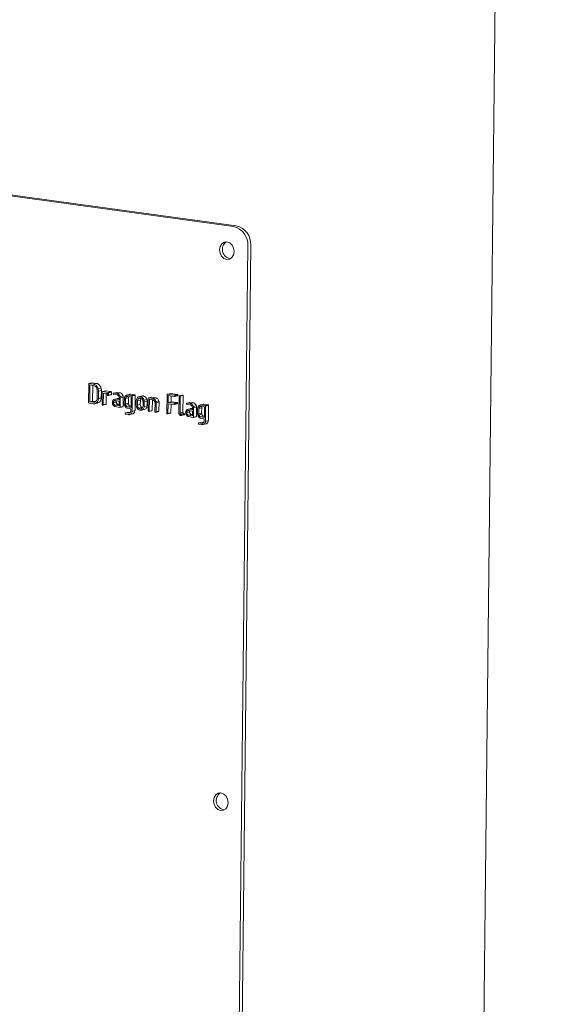
# Model space of a CAD drawing. Units: millimetres. Extents: x 0 to 2100, y 0 to 1488.
# Drawn here: x 1544 to 1554, y 1230 to 1249 of the extents above; entities that cross this region are included whole.
import ezdxf

# ---------------------------------------------------------------- set-up
doc = ezdxf.new("R2010")
doc.units = ezdxf.units.MM
doc.header["$LTSCALE"] = 50

msp = doc.modelspace()

# ---------------------------------------------------------------- linework, layer by layer
at = {"color": 7, "linetype": 'Continuous', "lineweight": 15}
for p, q in [((1550.895, 1065.272), (1554.106, 1357.366)), ((1547.789, 1245.298), (1542.632, 1246.002)), ((1542.69, 1246.016), (1547.846, 1245.312)), ((1547.712, 1212.156), (1548.072, 1244.915)), ((1548.129, 1244.929), (1547.769, 1212.17)), ((1544.947, 1241.841), (1544.951, 1242.207)), ((1545.013, 1242.227), (1544.957, 1242.214)), ((1544.959, 1242.214), (1544.958, 1242.214)), ((1544.959, 1242.214), (1545.017, 1242.228)), ((1545.046, 1242.202), (1544.959, 1242.214)), ((1544.969, 1241.856), (1544.973, 1242.186)), ((1544.973, 1242.186), (1545.046, 1242.176)), ((1545.104, 1242.216), (1545.017, 1242.228)), ((1545.027, 1241.87), (1545.03, 1242.178)), ((1545.046, 1242.202), (1545.104, 1242.216)), ((1545.135, 1242.108), (1545.192, 1242.122)), ((1545.118, 1242.075), (1545.117, 1241.924)), ((1545.139, 1241.916), (1545.14, 1242.065)), ((1545.139, 1241.916), (1545.196, 1241.93)), ((1545.14, 1242.065), (1545.198, 1242.079)), ((1545.196, 1241.93), (1545.198, 1242.079)), ((1545.213, 1241.8), (1545.215, 1242.048)), ((1545.278, 1242.069), (1545.221, 1242.055)), ((1545.221, 1242.055), (1545.221, 1242.055)), ((1545.225, 1242.056), (1545.282, 1242.07)), ((1545.332, 1242.04), (1545.225, 1242.056)), ((1545.237, 1242.027), (1545.235, 1241.796)), ((1545.237, 1242.027), (1545.317, 1242.016)), ((1545.389, 1242.054), (1545.282, 1242.07)), ((1545.292, 1241.81), (1545.295, 1242.019)), ((1545.317, 1242.016), (1545.317, 1241.988)), ((1545.332, 1242.04), (1545.389, 1242.054)), ((1545.334, 1241.979), (1545.391, 1241.993)), ((1545.339, 1242.031), (1545.397, 1242.045)), ((1545.339, 1241.987), (1545.339, 1242.031)), ((1545.339, 1241.987), (1545.396, 1242.001)), ((1545.396, 1242.001), (1545.397, 1242.045)), ((1545.494, 1242.039), (1545.437, 1242.025)), ((1545.441, 1242.026), (1545.437, 1242.025)), ((1545.501, 1241.991), (1545.439, 1242)), ((1545.441, 1242.026), (1545.498, 1242.04)), ((1545.506, 1242.017), (1545.441, 1242.026)), ((1545.498, 1242.04), (1545.494, 1242.039)), ((1545.564, 1242.031), (1545.498, 1242.04)), ((1545.506, 1242.017), (1545.564, 1242.031)), ((1545.565, 1241.957), (1545.622, 1241.971)), ((1545.569, 1241.934), (1545.567, 1241.751)), ((1545.569, 1241.934), (1545.626, 1241.948)), ((1545.624, 1241.765), (1545.626, 1241.948)), ((1545.671, 1241.918), (1545.728, 1241.932)), ((1545.694, 1241.957), (1545.712, 1241.962)), ((1545.752, 1242.001), (1545.695, 1241.986)), ((1545.716, 1241.962), (1545.782, 1241.953)), ((1545.717, 1241.988), (1545.775, 1242.002)), ((1545.797, 1241.977), (1545.717, 1241.988)), ((1545.727, 1241.828), (1545.728, 1241.932)), ((1545.854, 1241.991), (1545.775, 1242.002)), ((1545.782, 1241.953), (1545.78, 1241.745)), ((1545.797, 1241.977), (1545.854, 1241.991)), ((1545.804, 1241.968), (1545.801, 1241.667)), ((1545.804, 1241.968), (1545.862, 1241.982)), ((1545.858, 1241.681), (1545.862, 1241.982)), ((1545.997, 1241.969), (1545.939, 1241.955)), ((1545.939, 1241.926), (1545.95, 1241.929)), ((1545.961, 1241.955), (1546.019, 1241.969)), ((1546.116, 1241.677), (1546.119, 1241.925)), ((1546.124, 1241.932), (1546.124, 1241.932)), ((1546.181, 1241.946), (1546.125, 1241.932)), ((1546.127, 1241.932), (1546.185, 1241.946)), ((1546.21, 1241.92), (1546.127, 1241.932)), ((1546.268, 1241.935), (1546.185, 1241.946)), ((1546.21, 1241.92), (1546.268, 1241.935)), ((1546.483, 1241.627), (1546.487, 1241.996)), ((1546.495, 1242.005), (1546.494, 1242.004)), ((1546.495, 1242.005), (1546.553, 1242.019)), ((1546.634, 1241.985), (1546.495, 1242.005)), ((1546.508, 1241.843), (1546.509, 1241.976)), ((1546.509, 1241.976), (1546.633, 1241.959)), ((1546.691, 1241.999), (1546.553, 1242.019)), ((1546.565, 1241.857), (1546.567, 1241.968)), ((1546.633, 1241.959), (1546.691, 1241.973)), ((1546.634, 1241.985), (1546.691, 1241.999)), ((1546.641, 1241.971), (1546.699, 1241.985)), ((1546.719, 1241.647), (1546.722, 1241.965)), ((1546.786, 1241.986), (1546.729, 1241.972)), ((1546.731, 1241.973), (1546.788, 1241.987)), ((1546.744, 1241.963), (1546.741, 1241.635)), ((1546.743, 1241.967), (1546.8, 1241.981)), ((1546.744, 1241.963), (1546.743, 1241.967)), ((1546.744, 1241.963), (1546.802, 1241.977)), ((1546.788, 1241.987), (1546.786, 1241.986)), ((1546.798, 1241.649), (1546.802, 1241.977)), ((1546.802, 1241.977), (1546.8, 1241.981)), ((1544.954, 1241.831), (1545.034, 1241.815)), ((1544.969, 1241.856), (1545.027, 1241.87)), ((1545.038, 1241.846), (1544.969, 1241.856)), ((1545.085, 1241.862), (1545.027, 1241.87)), ((1545.038, 1241.846), (1545.079, 1241.856)), ((1545.067, 1241.817), (1545.124, 1241.831)), ((1545.071, 1241.818), (1545.128, 1241.832)), ((1545.229, 1241.79), (1545.286, 1241.804)), ((1545.235, 1241.796), (1545.292, 1241.81)), ((1545.433, 1241.837), (1545.491, 1241.851)), ((1545.448, 1241.9), (1545.443, 1241.899)), ((1545.445, 1241.868), (1545.48, 1241.877)), ((1545.501, 1241.913), (1545.466, 1241.905)), ((1545.559, 1241.743), (1545.466, 1241.761)), ((1545.467, 1241.788), (1545.524, 1241.802)), ((1545.545, 1241.777), (1545.467, 1241.788)), ((1545.469, 1241.878), (1545.546, 1241.868)), ((1545.474, 1241.904), (1545.531, 1241.918)), ((1545.474, 1241.904), (1545.546, 1241.894)), ((1545.545, 1241.799), (1545.524, 1241.802)), ((1545.547, 1241.916), (1545.531, 1241.918)), ((1545.546, 1241.868), (1545.545, 1241.777)), ((1545.546, 1241.894), (1545.547, 1241.923)), ((1545.56, 1241.744), (1545.617, 1241.758)), ((1545.567, 1241.751), (1545.624, 1241.765)), ((1545.648, 1241.825), (1545.649, 1241.923)), ((1545.67, 1241.814), (1545.671, 1241.918)), ((1545.67, 1241.814), (1545.727, 1241.828)), ((1545.674, 1241.791), (1545.732, 1241.805)), ((1545.71, 1241.755), (1545.768, 1241.769)), ((1545.78, 1241.745), (1545.71, 1241.755)), ((1545.78, 1241.767), (1545.768, 1241.769)), ((1545.882, 1241.796), (1545.883, 1241.88)), ((1545.904, 1241.786), (1545.905, 1241.876)), ((1545.904, 1241.786), (1545.962, 1241.8)), ((1545.905, 1241.876), (1545.963, 1241.89)), ((1545.929, 1241.731), (1545.986, 1241.745)), ((1545.962, 1241.8), (1545.963, 1241.89)), ((1546.016, 1241.861), (1546.015, 1241.767)), ((1546.032, 1241.888), (1546.09, 1241.902)), ((1546.038, 1241.852), (1546.037, 1241.763)), ((1546.037, 1241.763), (1546.094, 1241.777)), ((1546.038, 1241.852), (1546.095, 1241.866)), ((1546.094, 1241.777), (1546.095, 1241.866)), ((1546.141, 1241.904), (1546.138, 1241.673)), ((1546.206, 1241.895), (1546.141, 1241.904)), ((1546.195, 1241.687), (1546.198, 1241.896)), ((1546.249, 1241.659), (1546.251, 1241.838)), ((1546.268, 1241.861), (1546.326, 1241.875)), ((1546.273, 1241.837), (1546.271, 1241.655)), ((1546.273, 1241.837), (1546.33, 1241.852)), ((1546.328, 1241.669), (1546.33, 1241.852)), ((1546.508, 1241.817), (1546.505, 1241.623)), ((1546.508, 1241.843), (1546.565, 1241.857)), ((1546.632, 1241.826), (1546.508, 1241.843)), ((1546.508, 1241.817), (1546.632, 1241.8)), ((1546.563, 1241.637), (1546.565, 1241.809)), ((1546.69, 1241.84), (1546.565, 1241.857)), ((1546.632, 1241.826), (1546.69, 1241.84)), ((1546.632, 1241.8), (1546.689, 1241.814)), ((1546.639, 1241.812), (1546.697, 1241.826)), ((1546.933, 1241.843), (1546.876, 1241.829)), ((1546.88, 1241.83), (1546.876, 1241.829)), ((1546.94, 1241.795), (1546.878, 1241.803)), ((1546.88, 1241.83), (1546.937, 1241.844)), ((1546.945, 1241.821), (1546.88, 1241.83)), ((1546.937, 1241.844), (1546.933, 1241.843)), ((1547.003, 1241.835), (1546.937, 1241.844)), ((1546.945, 1241.821), (1547.003, 1241.835)), ((1547.003, 1241.761), (1547.061, 1241.775)), ((1547.008, 1241.738), (1547.006, 1241.555)), ((1547.008, 1241.738), (1547.065, 1241.752)), ((1547.063, 1241.569), (1547.065, 1241.752)), ((1547.11, 1241.722), (1547.167, 1241.736)), ((1547.191, 1241.804), (1547.133, 1241.79)), ((1547.133, 1241.761), (1547.151, 1241.765)), ((1547.154, 1241.766), (1547.221, 1241.757)), ((1547.156, 1241.792), (1547.214, 1241.806)), ((1547.236, 1241.781), (1547.156, 1241.792)), ((1547.166, 1241.631), (1547.167, 1241.736)), ((1547.293, 1241.795), (1547.214, 1241.806)), ((1547.221, 1241.757), (1547.219, 1241.549)), ((1547.236, 1241.781), (1547.293, 1241.795)), ((1547.243, 1241.772), (1547.24, 1241.471)), ((1547.243, 1241.772), (1547.301, 1241.786)), ((1547.297, 1241.485), (1547.301, 1241.786)), ((1545.667, 1241.636), (1545.671, 1241.638)), ((1545.725, 1241.604), (1545.67, 1241.611)), ((1545.671, 1241.638), (1545.728, 1241.652)), ((1545.671, 1241.638), (1545.735, 1241.629)), ((1545.779, 1241.719), (1545.708, 1241.728)), ((1545.767, 1241.646), (1545.728, 1241.652)), ((1545.752, 1241.604), (1545.81, 1241.618)), ((1545.779, 1241.711), (1545.779, 1241.719)), ((1545.779, 1241.687), (1545.779, 1241.699)), ((1545.801, 1241.667), (1545.858, 1241.681)), ((1545.959, 1241.716), (1545.988, 1241.723)), ((1545.981, 1241.69), (1546.039, 1241.704)), ((1545.988, 1241.692), (1546.045, 1241.706)), ((1546.132, 1241.666), (1546.189, 1241.68)), ((1546.138, 1241.673), (1546.195, 1241.687)), ((1546.265, 1241.648), (1546.323, 1241.662)), ((1546.271, 1241.655), (1546.328, 1241.669)), ((1546.5, 1241.616), (1546.557, 1241.63)), ((1546.505, 1241.623), (1546.563, 1241.637)), ((1546.719, 1241.634), (1546.719, 1241.647)), ((1546.741, 1241.635), (1546.798, 1241.649)), ((1546.755, 1241.611), (1546.813, 1241.625)), ((1546.767, 1241.585), (1546.824, 1241.599)), ((1546.772, 1241.598), (1546.829, 1241.612)), ((1546.872, 1241.641), (1546.93, 1241.655)), ((1546.887, 1241.704), (1546.882, 1241.703)), ((1546.884, 1241.672), (1546.918, 1241.681)), ((1546.939, 1241.717), (1546.905, 1241.708)), ((1546.998, 1241.547), (1546.905, 1241.565)), ((1546.906, 1241.592), (1546.963, 1241.606)), ((1546.984, 1241.581), (1546.906, 1241.592)), ((1546.908, 1241.682), (1546.985, 1241.671)), ((1546.912, 1241.708), (1546.97, 1241.722)), ((1546.912, 1241.708), (1546.985, 1241.698)), ((1546.984, 1241.603), (1546.963, 1241.606)), ((1546.985, 1241.72), (1546.97, 1241.722)), ((1546.985, 1241.671), (1546.984, 1241.581)), ((1546.985, 1241.698), (1546.986, 1241.727)), ((1546.999, 1241.547), (1547.056, 1241.561)), ((1547.006, 1241.555), (1547.063, 1241.569)), ((1547.086, 1241.628), (1547.087, 1241.726)), ((1547.108, 1241.617), (1547.11, 1241.722)), ((1547.108, 1241.617), (1547.166, 1241.631)), ((1547.113, 1241.595), (1547.171, 1241.609)), ((1547.149, 1241.558), (1547.207, 1241.573)), ((1547.219, 1241.549), (1547.149, 1241.558)), ((1547.219, 1241.571), (1547.207, 1241.573)), ((1547.106, 1241.44), (1547.11, 1241.441)), ((1547.164, 1241.407), (1547.109, 1241.415)), ((1547.11, 1241.441), (1547.167, 1241.455)), ((1547.11, 1241.441), (1547.174, 1241.432)), ((1547.218, 1241.522), (1547.147, 1241.532)), ((1547.206, 1241.45), (1547.167, 1241.455)), ((1547.191, 1241.407), (1547.249, 1241.421)), ((1547.218, 1241.515), (1547.218, 1241.522)), ((1547.218, 1241.491), (1547.218, 1241.503)), ((1547.24, 1241.471), (1547.297, 1241.485))]:
    msp.add_line(p, q, dxfattribs=at)
at = {"color": 7, "linetype": 'Continuous', "lineweight": 15, "flags": 128}
for points in [[(1547.804, 1244.803), (1547.792, 1244.739), (1547.761, 1244.687), (1547.714, 1244.656), (1547.659, 1244.651), (1547.604, 1244.671), (1547.558, 1244.715), (1547.528, 1244.775), (1547.518, 1244.843), (1547.529, 1244.907), (1547.561, 1244.959), (1547.608, 1244.99), (1547.663, 1244.995), (1547.717, 1244.975), (1547.763, 1244.931), (1547.794, 1244.871), (1547.804, 1244.803)], [(1547.685, 1233.982), (1547.673, 1233.918), (1547.642, 1233.866), (1547.595, 1233.835), (1547.54, 1233.83), (1547.485, 1233.85), (1547.439, 1233.894), (1547.409, 1233.954), (1547.399, 1234.021), (1547.41, 1234.086), (1547.442, 1234.137), (1547.489, 1234.168), (1547.544, 1234.174), (1547.598, 1234.153), (1547.644, 1234.11), (1547.675, 1234.05), (1547.685, 1233.982)]]:
    msp.add_lwpolyline(points, dxfattribs=at)
at = {"color": 7, "linetype": 'Continuous', "lineweight": 15}
for centre, radius, start, end in [((1547.702, 1244.938), 0.37, 356.3959, 76.4134), ((1547.759, 1244.952), 0.37, 356.3959, 76.4134), ((1547.756, 1244.846), 0.184, 125.4072, 262.1116), ((1547.637, 1234.025), 0.184, 125.4062, 262.1126)]:
    msp.add_arc(centre, radius, start, end, dxfattribs=at)
for points, knots in [([(1544.951, 1242.207), (1544.951, 1242.208), (1544.952, 1242.21), (1544.953, 1242.212), (1544.955, 1242.213), (1544.957, 1242.214), (1544.958, 1242.214), (1544.958, 1242.214)], [0, 0, 0, 0, 0.270872, 0.502293, 0.6956, 0.887877, 1, 1, 1, 1]), ([(1545.135, 1242.108), (1545.129, 1242.122), (1545.119, 1242.15), (1545.093, 1242.18), (1545.068, 1242.198), (1545.053, 1242.201), (1545.046, 1242.202)], [0, 0, 0, 0, 0.311015, 0.602459, 0.843499, 1, 1, 1, 1]), ([(1545.046, 1242.176), (1545.055, 1242.173), (1545.072, 1242.168), (1545.093, 1242.146), (1545.108, 1242.124), (1545.113, 1242.107), (1545.115, 1242.1)], [0, 0, 0, 0, 0.2826258, 0.5360936, 0.8303755, 1, 1, 1, 1]), ([(1545.192, 1242.122), (1545.187, 1242.137), (1545.177, 1242.164), (1545.151, 1242.194), (1545.126, 1242.212), (1545.11, 1242.215), (1545.104, 1242.216)], [0, 0, 0, 0, 0.311015, 0.602459, 0.843499, 1, 1, 1, 1]), ([(1545.198, 1242.079), (1545.198, 1242.083), (1545.198, 1242.09), (1545.196, 1242.105), (1545.194, 1242.115), (1545.192, 1242.122)], [0, 0, 0, 0, 0.250633, 0.501537, 1, 1, 1, 1]), ([(1545.117, 1241.924), (1545.115, 1241.914), (1545.113, 1241.894), (1545.097, 1241.871), (1545.08, 1241.855), (1545.067, 1241.85), (1545.062, 1241.849)], [0, 0, 0, 0, 0.2790228, 0.5346158, 0.8275686, 1, 1, 1, 1]), ([(1545.115, 1242.1), (1545.115, 1242.098), (1545.116, 1242.094), (1545.118, 1242.086), (1545.118, 1242.079), (1545.118, 1242.075)], [0, 0, 0, 0, 0.250714, 0.501639, 1, 1, 1, 1]), ([(1545.128, 1241.832), (1545.139, 1241.837), (1545.161, 1241.847), (1545.183, 1241.876), (1545.194, 1241.905), (1545.196, 1241.923), (1545.196, 1241.93)], [0, 0, 0, 0, 0.307791, 0.610194, 0.852272, 1, 1, 1, 1]), ([(1545.14, 1242.065), (1545.14, 1242.069), (1545.14, 1242.076), (1545.139, 1242.09), (1545.136, 1242.101), (1545.135, 1242.108)], [0, 0, 0, 0, 0.250633, 0.501537, 1, 1, 1, 1]), ([(1545.225, 1242.056), (1545.223, 1242.056), (1545.221, 1242.056), (1545.218, 1242.054), (1545.217, 1242.051), (1545.216, 1242.049), (1545.215, 1242.048)], [0, 0, 0, 0, 0.293975, 0.530678, 0.82642, 1, 1, 1, 1]), ([(1545.282, 1242.07), (1545.281, 1242.07), (1545.279, 1242.07), (1545.278, 1242.069), (1545.278, 1242.069)], [0, 0, 0, 0, 0.886567, 1, 1, 1, 1]), ([(1545.317, 1241.988), (1545.318, 1241.986), (1545.32, 1241.982), (1545.324, 1241.979), (1545.327, 1241.979), (1545.328, 1241.978)], [0, 0, 0, 0, 0.391605, 0.764746, 1, 1, 1, 1]), ([(1545.328, 1241.978), (1545.33, 1241.978), (1545.333, 1241.978), (1545.337, 1241.98), (1545.338, 1241.982), (1545.339, 1241.985), (1545.339, 1241.986), (1545.339, 1241.987)], [0, 0, 0, 0, 0.413726, 0.568637, 0.724689, 0.87107, 1, 1, 1, 1]), ([(1545.339, 1242.031), (1545.339, 1242.032), (1545.339, 1242.034), (1545.337, 1242.037), (1545.335, 1242.039), (1545.333, 1242.04), (1545.332, 1242.04)], [0, 0, 0, 0, 0.302768, 0.512404, 0.721182, 1, 1, 1, 1]), ([(1545.397, 1242.045), (1545.397, 1242.046), (1545.396, 1242.049), (1545.394, 1242.051), (1545.392, 1242.053), (1545.39, 1242.054), (1545.389, 1242.054)], [0, 0, 0, 0, 0.302768, 0.512404, 0.721182, 1, 1, 1, 1]), ([(1545.391, 1241.993), (1545.391, 1241.993), (1545.392, 1241.993), (1545.394, 1241.994), (1545.395, 1241.996), (1545.396, 1241.999), (1545.396, 1242), (1545.396, 1242.001)], [0, 0, 0, 0, 0.051613, 0.302206, 0.554644, 0.791436, 1, 1, 1, 1]), ([(1545.432, 1242.011), (1545.432, 1242.013), (1545.432, 1242.016), (1545.433, 1242.022), (1545.435, 1242.024), (1545.437, 1242.025), (1545.437, 1242.025)], [0, 0, 0, 0, 0.288463, 0.665676, 0.942198, 1, 1, 1, 1]), ([(1545.439, 1242), (1545.437, 1242), (1545.435, 1242.002), (1545.433, 1242.006), (1545.432, 1242.009), (1545.432, 1242.011), (1545.432, 1242.011)], [0, 0, 0, 0, 0.346759, 0.622788, 0.901131, 1, 1, 1, 1]), ([(1545.536, 1241.967), (1545.533, 1241.97), (1545.526, 1241.979), (1545.515, 1241.988), (1545.505, 1241.99), (1545.501, 1241.991)], [0, 0, 0, 0, 0.281346, 0.7059, 1, 1, 1, 1]), ([(1545.565, 1241.957), (1545.561, 1241.965), (1545.554, 1241.983), (1545.537, 1242.003), (1545.52, 1242.014), (1545.51, 1242.016), (1545.506, 1242.017)], [0, 0, 0, 0, 0.280257, 0.610736, 0.851752, 1, 1, 1, 1]), ([(1545.547, 1241.923), (1545.546, 1241.929), (1545.546, 1241.94), (1545.543, 1241.956), (1545.538, 1241.964), (1545.536, 1241.967)], [0, 0, 0, 0, 0.377248, 0.7575, 1, 1, 1, 1]), ([(1545.622, 1241.971), (1545.619, 1241.979), (1545.612, 1241.997), (1545.595, 1242.017), (1545.578, 1242.028), (1545.568, 1242.03), (1545.564, 1242.031)], [0, 0, 0, 0, 0.280257, 0.610736, 0.851752, 1, 1, 1, 1]), ([(1545.569, 1241.934), (1545.569, 1241.936), (1545.568, 1241.94), (1545.567, 1241.948), (1545.566, 1241.953), (1545.565, 1241.957)], [0, 0, 0, 0, 0.250664, 0.501186, 1, 1, 1, 1]), ([(1545.626, 1241.948), (1545.626, 1241.95), (1545.626, 1241.954), (1545.624, 1241.962), (1545.623, 1241.967), (1545.622, 1241.971)], [0, 0, 0, 0, 0.250664, 0.501186, 1, 1, 1, 1]), ([(1545.649, 1241.923), (1545.65, 1241.931), (1545.652, 1241.948), (1545.665, 1241.968), (1545.679, 1241.981), (1545.69, 1241.985), (1545.695, 1241.986)], [0, 0, 0, 0, 0.282163, 0.542028, 0.832191, 1, 1, 1, 1]), ([(1545.671, 1241.918), (1545.672, 1241.926), (1545.675, 1241.94), (1545.686, 1241.952), (1545.693, 1241.956), (1545.694, 1241.957)], [0, 0, 0, 0, 0.461279, 0.859528, 1, 1, 1, 1]), ([(1545.694, 1241.957), (1545.696, 1241.958), (1545.699, 1241.96), (1545.706, 1241.962), (1545.712, 1241.962), (1545.716, 1241.962)], [0, 0, 0, 0, 0.251419, 0.503565, 1, 1, 1, 1]), ([(1545.717, 1241.988), (1545.715, 1241.988), (1545.711, 1241.989), (1545.704, 1241.988), (1545.698, 1241.987), (1545.695, 1241.986)], [0, 0, 0, 0, 0.250448, 0.501085, 1, 1, 1, 1]), ([(1545.728, 1241.932), (1545.729, 1241.94), (1545.731, 1241.951), (1545.737, 1241.957), (1545.739, 1241.959)], [0, 0, 0, 0, 0.783224, 1, 1, 1, 1]), ([(1545.775, 1242.002), (1545.773, 1242.003), (1545.769, 1242.003), (1545.761, 1242.003), (1545.756, 1242.001), (1545.752, 1242.001)], [0, 0, 0, 0, 0.250448, 0.501085, 1, 1, 1, 1]), ([(1545.804, 1241.968), (1545.804, 1241.97), (1545.803, 1241.972), (1545.801, 1241.975), (1545.799, 1241.977), (1545.798, 1241.977), (1545.797, 1241.977)], [0, 0, 0, 0, 0.349659, 0.585514, 0.820621, 1, 1, 1, 1]), ([(1545.862, 1241.982), (1545.861, 1241.984), (1545.861, 1241.986), (1545.859, 1241.989), (1545.856, 1241.991), (1545.855, 1241.991), (1545.854, 1241.991)], [0, 0, 0, 0, 0.349659, 0.585514, 0.820621, 1, 1, 1, 1]), ([(1545.883, 1241.88), (1545.885, 1241.892), (1545.889, 1241.914), (1545.905, 1241.938), (1545.919, 1241.946), (1545.925, 1241.95)], [0, 0, 0, 0, 0.403832, 0.709747, 1, 1, 1, 1]), ([(1545.905, 1241.876), (1545.907, 1241.885), (1545.91, 1241.9), (1545.923, 1241.918), (1545.933, 1241.923), (1545.939, 1241.926)], [0, 0, 0, 0, 0.386723, 0.677439, 1, 1, 1, 1]), ([(1545.925, 1241.95), (1545.928, 1241.951), (1545.934, 1241.954), (1545.946, 1241.956), (1545.955, 1241.955), (1545.961, 1241.955)], [0, 0, 0, 0, 0.2513604, 0.5032078, 1, 1, 1, 1]), ([(1545.939, 1241.926), (1545.941, 1241.927), (1545.944, 1241.928), (1545.951, 1241.929), (1545.957, 1241.929), (1545.961, 1241.928)], [0, 0, 0, 0, 0.251247, 0.502517, 1, 1, 1, 1]), ([(1545.961, 1241.955), (1545.971, 1241.952), (1545.991, 1241.947), (1546.014, 1241.926), (1546.027, 1241.904), (1546.031, 1241.892), (1546.032, 1241.888)], [0, 0, 0, 0, 0.318634, 0.647357, 0.89339, 1, 1, 1, 1]), ([(1545.961, 1241.928), (1545.964, 1241.928), (1545.974, 1241.926), (1545.988, 1241.918), (1545.996, 1241.908), (1546, 1241.904)], [0, 0, 0, 0, 0.251576, 0.668783, 1, 1, 1, 1]), ([(1546.019, 1241.969), (1546.016, 1241.969), (1546.009, 1241.97), (1546.002, 1241.97), (1545.998, 1241.969), (1545.997, 1241.968)], [0, 0, 0, 0, 0.419615, 0.839544, 1, 1, 1, 1]), ([(1546.09, 1241.902), (1546.085, 1241.913), (1546.077, 1241.934), (1546.054, 1241.956), (1546.034, 1241.966), (1546.022, 1241.968), (1546.019, 1241.969)], [0, 0, 0, 0, 0.320179, 0.600797, 0.892651, 1, 1, 1, 1]), ([(1546.127, 1241.932), (1546.126, 1241.932), (1546.124, 1241.932), (1546.122, 1241.931), (1546.12, 1241.928), (1546.119, 1241.926), (1546.119, 1241.925)], [0, 0, 0, 0, 0.269318, 0.50957, 0.746933, 1, 1, 1, 1]), ([(1546.185, 1241.946), (1546.184, 1241.947), (1546.182, 1241.947), (1546.181, 1241.946), (1546.181, 1241.946)], [0, 0, 0, 0, 0.8116268, 1, 1, 1, 1]), ([(1546.326, 1241.875), (1546.323, 1241.883), (1546.315, 1241.902), (1546.297, 1241.922), (1546.28, 1241.932), (1546.27, 1241.934), (1546.268, 1241.935)], [0, 0, 0, 0, 0.293964, 0.62782, 0.892315, 1, 1, 1, 1]), ([(1546.487, 1241.996), (1546.488, 1241.998), (1546.489, 1242), (1546.491, 1242.003), (1546.493, 1242.004), (1546.494, 1242.004), (1546.494, 1242.004)], [0, 0, 0, 0, 0.3945709, 0.6450545, 0.8961974, 1, 1, 1, 1]), ([(1546.633, 1241.959), (1546.635, 1241.96), (1546.637, 1241.961), (1546.64, 1241.965), (1546.641, 1241.968), (1546.641, 1241.97), (1546.641, 1241.971)], [0, 0, 0, 0, 0.288973, 0.599099, 0.908578, 1, 1, 1, 1]), ([(1546.641, 1241.971), (1546.641, 1241.973), (1546.641, 1241.976), (1546.639, 1241.981), (1546.637, 1241.983), (1546.635, 1241.985), (1546.634, 1241.985), (1546.634, 1241.985)], [0, 0, 0, 0, 0.375227, 0.559281, 0.744446, 0.962188, 1, 1, 1, 1]), ([(1546.699, 1241.985), (1546.698, 1241.987), (1546.698, 1241.99), (1546.697, 1241.995), (1546.695, 1241.997), (1546.693, 1241.999), (1546.692, 1241.999), (1546.691, 1241.999)], [0, 0, 0, 0, 0.375227, 0.559281, 0.744446, 0.962188, 1, 1, 1, 1]), ([(1546.691, 1241.973), (1546.692, 1241.974), (1546.695, 1241.975), (1546.697, 1241.979), (1546.698, 1241.982), (1546.698, 1241.984), (1546.699, 1241.985)], [0, 0, 0, 0, 0.288973, 0.599099, 0.908578, 1, 1, 1, 1]), ([(1546.731, 1241.973), (1546.73, 1241.972), (1546.728, 1241.972), (1546.725, 1241.971), (1546.723, 1241.968), (1546.722, 1241.966), (1546.722, 1241.965)], [0, 0, 0, 0, 0.25138, 0.50575, 0.73944, 1, 1, 1, 1]), ([(1546.743, 1241.967), (1546.741, 1241.968), (1546.738, 1241.971), (1546.734, 1241.972), (1546.732, 1241.972), (1546.731, 1241.973)], [0, 0, 0, 0, 0.480315, 0.737167, 1, 1, 1, 1]), ([(1546.8, 1241.981), (1546.798, 1241.982), (1546.796, 1241.985), (1546.792, 1241.986), (1546.789, 1241.986), (1546.788, 1241.987)], [0, 0, 0, 0, 0.480315, 0.737167, 1, 1, 1, 1]), ([(1544.947, 1241.841), (1544.948, 1241.839), (1544.948, 1241.837), (1544.95, 1241.833), (1544.952, 1241.832), (1544.954, 1241.831), (1544.954, 1241.831)], [0, 0, 0, 0, 0.392755, 0.639887, 0.886008, 1, 1, 1, 1]), ([(1545.034, 1241.815), (1545.037, 1241.815), (1545.043, 1241.814), (1545.056, 1241.814), (1545.065, 1241.816), (1545.071, 1241.818)], [0, 0, 0, 0, 0.250662, 0.501438, 1, 1, 1, 1]), ([(1545.062, 1241.849), (1545.06, 1241.848), (1545.056, 1241.847), (1545.048, 1241.846), (1545.042, 1241.846), (1545.038, 1241.846)], [0, 0, 0, 0, 0.250785, 0.501626, 1, 1, 1, 1]), ([(1545.071, 1241.818), (1545.082, 1241.823), (1545.104, 1241.833), (1545.126, 1241.862), (1545.137, 1241.891), (1545.138, 1241.909), (1545.139, 1241.916)], [0, 0, 0, 0, 0.307791, 0.610194, 0.852272, 1, 1, 1, 1]), ([(1545.224, 1241.789), (1545.223, 1241.789), (1545.22, 1241.79), (1545.217, 1241.792), (1545.215, 1241.794), (1545.213, 1241.797), (1545.213, 1241.799), (1545.213, 1241.8)], [0, 0, 0, 0, 0.261483, 0.483466, 0.660549, 0.837064, 1, 1, 1, 1]), ([(1545.235, 1241.796), (1545.234, 1241.795), (1545.233, 1241.792), (1545.23, 1241.79), (1545.227, 1241.789), (1545.225, 1241.789), (1545.224, 1241.789)], [0, 0, 0, 0, 0.351161, 0.577132, 0.801943, 1, 1, 1, 1]), ([(1545.286, 1241.804), (1545.287, 1241.804), (1545.289, 1241.805), (1545.291, 1241.808), (1545.292, 1241.81), (1545.292, 1241.81)], [0, 0, 0, 0, 0.346219, 0.695007, 1, 1, 1, 1]), ([(1545.413, 1241.841), (1545.413, 1241.849), (1545.415, 1241.866), (1545.426, 1241.886), (1545.442, 1241.9), (1545.458, 1241.905), (1545.469, 1241.905), (1545.474, 1241.904)], [0, 0, 0, 0, 0.223201, 0.448956, 0.644085, 0.871505, 1, 1, 1, 1]), ([(1545.416, 1241.818), (1545.415, 1241.82), (1545.414, 1241.823), (1545.413, 1241.831), (1545.413, 1241.837), (1545.413, 1241.841)], [0, 0, 0, 0, 0.2501222, 0.5008227, 1, 1, 1, 1]), ([(1545.466, 1241.761), (1545.46, 1241.763), (1545.448, 1241.767), (1545.433, 1241.782), (1545.421, 1241.799), (1545.417, 1241.812), (1545.416, 1241.818)], [0, 0, 0, 0, 0.264707, 0.511307, 0.788937, 1, 1, 1, 1]), ([(1545.433, 1241.837), (1545.433, 1241.84), (1545.434, 1241.848), (1545.438, 1241.859), (1545.443, 1241.865), (1545.445, 1241.868)], [0, 0, 0, 0, 0.253136, 0.625739, 1, 1, 1, 1]), ([(1545.467, 1241.788), (1545.462, 1241.79), (1545.453, 1241.793), (1545.442, 1241.806), (1545.435, 1241.821), (1545.434, 1241.832), (1545.433, 1241.837)], [0, 0, 0, 0, 0.263814, 0.507842, 0.749409, 1, 1, 1, 1]), ([(1545.445, 1241.868), (1545.447, 1241.87), (1545.452, 1241.874), (1545.46, 1241.878), (1545.467, 1241.878), (1545.469, 1241.878)], [0, 0, 0, 0, 0.252259, 0.723843, 1, 1, 1, 1]), ([(1545.491, 1241.851), (1545.491, 1241.854), (1545.491, 1241.862), (1545.494, 1241.87), (1545.496, 1241.874), (1545.497, 1241.874)], [0, 0, 0, 0, 0.366878, 0.906903, 1, 1, 1, 1]), ([(1545.524, 1241.802), (1545.52, 1241.804), (1545.51, 1241.808), (1545.5, 1241.82), (1545.492, 1241.835), (1545.491, 1241.846), (1545.491, 1241.851)], [0, 0, 0, 0, 0.263814, 0.507842, 0.749409, 1, 1, 1, 1]), ([(1545.531, 1241.918), (1545.524, 1241.919), (1545.513, 1241.92), (1545.504, 1241.914), (1545.501, 1241.912)], [0, 0, 0, 0, 0.685981, 1, 1, 1, 1]), ([(1545.567, 1241.751), (1545.567, 1241.75), (1545.566, 1241.748), (1545.564, 1241.745), (1545.562, 1241.744), (1545.56, 1241.744), (1545.559, 1241.743)], [0, 0, 0, 0, 0.26318, 0.481157, 0.759526, 1, 1, 1, 1]), ([(1545.617, 1241.758), (1545.618, 1241.758), (1545.62, 1241.758), (1545.622, 1241.76), (1545.623, 1241.762), (1545.624, 1241.764), (1545.624, 1241.765), (1545.624, 1241.765)], [0, 0, 0, 0, 0.189004, 0.47889, 0.694682, 0.910115, 1, 1, 1, 1]), ([(1545.649, 1241.802), (1545.648, 1241.804), (1545.648, 1241.807), (1545.647, 1241.815), (1545.647, 1241.821), (1545.648, 1241.825)], [0, 0, 0, 0, 0.2503105, 0.5007655, 1, 1, 1, 1]), ([(1545.669, 1241.754), (1545.667, 1241.758), (1545.662, 1241.765), (1545.653, 1241.78), (1545.651, 1241.793), (1545.649, 1241.802)], [0, 0, 0, 0, 0.251877, 0.501851, 1, 1, 1, 1]), ([(1545.708, 1241.728), (1545.701, 1241.73), (1545.688, 1241.734), (1545.676, 1241.746), (1545.67, 1241.753), (1545.669, 1241.754)], [0, 0, 0, 0, 0.481896, 0.898287, 1, 1, 1, 1]), ([(1545.674, 1241.791), (1545.674, 1241.793), (1545.672, 1241.796), (1545.671, 1241.804), (1545.67, 1241.81), (1545.67, 1241.814)], [0, 0, 0, 0, 0.250415, 0.50181, 1, 1, 1, 1]), ([(1545.71, 1241.755), (1545.704, 1241.757), (1545.694, 1241.761), (1545.681, 1241.775), (1545.677, 1241.786), (1545.674, 1241.791)], [0, 0, 0, 0, 0.388891, 0.702082, 1, 1, 1, 1]), ([(1545.732, 1241.805), (1545.731, 1241.807), (1545.73, 1241.811), (1545.728, 1241.818), (1545.727, 1241.824), (1545.727, 1241.828)], [0, 0, 0, 0, 0.250415, 0.50181, 1, 1, 1, 1]), ([(1545.768, 1241.769), (1545.762, 1241.771), (1545.751, 1241.775), (1545.739, 1241.789), (1545.734, 1241.8), (1545.732, 1241.805)], [0, 0, 0, 0, 0.388891, 0.702082, 1, 1, 1, 1]), ([(1545.906, 1241.722), (1545.902, 1241.727), (1545.893, 1241.741), (1545.884, 1241.767), (1545.883, 1241.786), (1545.882, 1241.796)], [0, 0, 0, 0, 0.251685, 0.645517, 1, 1, 1, 1]), ([(1545.929, 1241.731), (1545.925, 1241.735), (1545.917, 1241.744), (1545.906, 1241.762), (1545.905, 1241.778), (1545.904, 1241.786)], [0, 0, 0, 0, 0.25501, 0.627689, 1, 1, 1, 1]), ([(1545.959, 1241.716), (1545.956, 1241.716), (1545.951, 1241.717), (1545.943, 1241.72), (1545.936, 1241.725), (1545.931, 1241.729), (1545.929, 1241.731)], [0, 0, 0, 0, 0.251603, 0.498616, 0.746464, 1, 1, 1, 1]), ([(1546.015, 1241.767), (1546.013, 1241.758), (1546.009, 1241.741), (1545.993, 1241.724), (1545.976, 1241.715), (1545.964, 1241.715), (1545.959, 1241.716)], [0, 0, 0, 0, 0.291159, 0.550939, 0.798094, 1, 1, 1, 1]), ([(1545.986, 1241.745), (1545.983, 1241.749), (1545.974, 1241.758), (1545.964, 1241.776), (1545.962, 1241.792), (1545.962, 1241.8)], [0, 0, 0, 0, 0.25501, 0.627689, 1, 1, 1, 1]), ([(1545.963, 1241.89), (1545.964, 1241.899), (1545.966, 1241.912), (1545.973, 1241.921), (1545.975, 1241.924)], [0, 0, 0, 0, 0.704318, 1, 1, 1, 1]), ([(1546.001, 1241.734), (1546.001, 1241.734), (1545.998, 1241.736), (1545.993, 1241.739), (1545.989, 1241.743), (1545.986, 1241.745)], [0, 0, 0, 0, 0.020145, 0.504514, 1, 1, 1, 1]), ([(1546.037, 1241.763), (1546.036, 1241.753), (1546.033, 1241.733), (1546.018, 1241.711), (1546.003, 1241.697), (1545.991, 1241.693), (1545.988, 1241.692)], [0, 0, 0, 0, 0.301439, 0.571511, 0.87011, 1, 1, 1, 1]), ([(1546, 1241.904), (1546.002, 1241.901), (1546.008, 1241.893), (1546.013, 1241.878), (1546.015, 1241.866), (1546.016, 1241.861)], [0, 0, 0, 0, 0.252476, 0.672564, 1, 1, 1, 1]), ([(1546.032, 1241.888), (1546.033, 1241.885), (1546.035, 1241.879), (1546.037, 1241.867), (1546.038, 1241.858), (1546.038, 1241.852)], [0, 0, 0, 0, 0.2509729, 0.5019567, 1, 1, 1, 1]), ([(1546.045, 1241.706), (1546.053, 1241.709), (1546.07, 1241.717), (1546.087, 1241.74), (1546.094, 1241.762), (1546.094, 1241.774), (1546.094, 1241.777)], [0, 0, 0, 0, 0.2995249, 0.6442877, 0.9095804, 1, 1, 1, 1]), ([(1546.095, 1241.866), (1546.095, 1241.869), (1546.095, 1241.875), (1546.094, 1241.887), (1546.091, 1241.896), (1546.09, 1241.902)], [0, 0, 0, 0, 0.250637, 0.501901, 1, 1, 1, 1]), ([(1546.224, 1241.886), (1546.223, 1241.888), (1546.22, 1241.89), (1546.214, 1241.893), (1546.209, 1241.894), (1546.206, 1241.895)], [0, 0, 0, 0, 0.251452, 0.503685, 1, 1, 1, 1]), ([(1546.268, 1241.861), (1546.265, 1241.869), (1546.258, 1241.888), (1546.24, 1241.908), (1546.223, 1241.918), (1546.213, 1241.92), (1546.21, 1241.92)], [0, 0, 0, 0, 0.293964, 0.62782, 0.892315, 1, 1, 1, 1]), ([(1546.251, 1241.838), (1546.249, 1241.846), (1546.247, 1241.86), (1546.236, 1241.877), (1546.228, 1241.883), (1546.224, 1241.886)], [0, 0, 0, 0, 0.408564, 0.715546, 1, 1, 1, 1]), ([(1546.273, 1241.837), (1546.273, 1241.839), (1546.272, 1241.843), (1546.271, 1241.851), (1546.269, 1241.857), (1546.268, 1241.861)], [0, 0, 0, 0, 0.250442, 0.501317, 1, 1, 1, 1]), ([(1546.33, 1241.852), (1546.33, 1241.853), (1546.33, 1241.857), (1546.328, 1241.865), (1546.327, 1241.871), (1546.326, 1241.875)], [0, 0, 0, 0, 0.250442, 0.501317, 1, 1, 1, 1]), ([(1546.639, 1241.812), (1546.639, 1241.814), (1546.639, 1241.818), (1546.637, 1241.822), (1546.635, 1241.825), (1546.634, 1241.826), (1546.632, 1241.826), (1546.632, 1241.826)], [0, 0, 0, 0, 0.430766, 0.615692, 0.768002, 0.961946, 1, 1, 1, 1]), ([(1546.632, 1241.8), (1546.633, 1241.8), (1546.635, 1241.801), (1546.638, 1241.805), (1546.639, 1241.808), (1546.639, 1241.811), (1546.639, 1241.812)], [0, 0, 0, 0, 0.2718935, 0.5693437, 0.8674264, 1, 1, 1, 1]), ([(1546.689, 1241.814), (1546.69, 1241.814), (1546.693, 1241.815), (1546.695, 1241.819), (1546.696, 1241.822), (1546.697, 1241.825), (1546.697, 1241.826)], [0, 0, 0, 0, 0.2718935, 0.5693437, 0.8674264, 1, 1, 1, 1]), ([(1546.697, 1241.826), (1546.697, 1241.828), (1546.697, 1241.832), (1546.695, 1241.836), (1546.693, 1241.839), (1546.691, 1241.84), (1546.69, 1241.84), (1546.69, 1241.84)], [0, 0, 0, 0, 0.430766, 0.615692, 0.768002, 0.961946, 1, 1, 1, 1]), ([(1546.87, 1241.815), (1546.871, 1241.816), (1546.871, 1241.82), (1546.872, 1241.825), (1546.874, 1241.828), (1546.875, 1241.829), (1546.876, 1241.829)], [0, 0, 0, 0, 0.288523, 0.665606, 0.942186, 1, 1, 1, 1]), ([(1546.878, 1241.803), (1546.876, 1241.804), (1546.874, 1241.806), (1546.872, 1241.809), (1546.871, 1241.813), (1546.87, 1241.814), (1546.87, 1241.815)], [0, 0, 0, 0, 0.346207, 0.622893, 0.901085, 1, 1, 1, 1]), ([(1546.975, 1241.771), (1546.972, 1241.774), (1546.965, 1241.782), (1546.954, 1241.792), (1546.944, 1241.794), (1546.94, 1241.795)], [0, 0, 0, 0, 0.281474, 0.705715, 1, 1, 1, 1]), ([(1547.003, 1241.761), (1547, 1241.769), (1546.993, 1241.787), (1546.976, 1241.806), (1546.959, 1241.818), (1546.949, 1241.82), (1546.945, 1241.821)], [0, 0, 0, 0, 0.280254, 0.61073, 0.851627, 1, 1, 1, 1]), ([(1546.986, 1241.727), (1546.985, 1241.733), (1546.985, 1241.744), (1546.982, 1241.759), (1546.977, 1241.767), (1546.975, 1241.771)], [0, 0, 0, 0, 0.377275, 0.757638, 1, 1, 1, 1]), ([(1547.061, 1241.775), (1547.058, 1241.783), (1547.051, 1241.801), (1547.034, 1241.82), (1547.017, 1241.832), (1547.007, 1241.834), (1547.003, 1241.835)], [0, 0, 0, 0, 0.280254, 0.61073, 0.851627, 1, 1, 1, 1]), ([(1547.008, 1241.738), (1547.008, 1241.74), (1547.007, 1241.744), (1547.006, 1241.751), (1547.004, 1241.757), (1547.003, 1241.761)], [0, 0, 0, 0, 0.250566, 0.501071, 1, 1, 1, 1]), ([(1547.065, 1241.752), (1547.065, 1241.754), (1547.065, 1241.758), (1547.063, 1241.765), (1547.062, 1241.771), (1547.061, 1241.775)], [0, 0, 0, 0, 0.250566, 0.501071, 1, 1, 1, 1]), ([(1547.087, 1241.726), (1547.089, 1241.735), (1547.091, 1241.752), (1547.104, 1241.772), (1547.118, 1241.785), (1547.129, 1241.789), (1547.133, 1241.79)], [0, 0, 0, 0, 0.282136, 0.541976, 0.832207, 1, 1, 1, 1]), ([(1547.11, 1241.722), (1547.111, 1241.73), (1547.114, 1241.744), (1547.125, 1241.756), (1547.132, 1241.76), (1547.133, 1241.761)], [0, 0, 0, 0, 0.461279, 0.859528, 1, 1, 1, 1]), ([(1547.156, 1241.792), (1547.154, 1241.792), (1547.15, 1241.793), (1547.143, 1241.792), (1547.137, 1241.791), (1547.133, 1241.79)], [0, 0, 0, 0, 0.250867, 0.5015, 1, 1, 1, 1]), ([(1547.133, 1241.761), (1547.135, 1241.762), (1547.138, 1241.764), (1547.145, 1241.766), (1547.151, 1241.766), (1547.154, 1241.766)], [0, 0, 0, 0, 0.251125, 0.50337, 1, 1, 1, 1]), ([(1547.167, 1241.736), (1547.168, 1241.744), (1547.17, 1241.755), (1547.176, 1241.761), (1547.178, 1241.762)], [0, 0, 0, 0, 0.783426, 1, 1, 1, 1]), ([(1547.214, 1241.806), (1547.212, 1241.806), (1547.208, 1241.807), (1547.2, 1241.806), (1547.195, 1241.805), (1547.191, 1241.804)], [0, 0, 0, 0, 0.250867, 0.5015, 1, 1, 1, 1]), ([(1547.243, 1241.772), (1547.243, 1241.773), (1547.242, 1241.776), (1547.24, 1241.779), (1547.238, 1241.78), (1547.236, 1241.781), (1547.236, 1241.781)], [0, 0, 0, 0, 0.349882, 0.58525, 0.820507, 1, 1, 1, 1]), ([(1547.301, 1241.786), (1547.3, 1241.787), (1547.3, 1241.79), (1547.298, 1241.793), (1547.295, 1241.794), (1547.294, 1241.795), (1547.293, 1241.795)], [0, 0, 0, 0, 0.349882, 0.58525, 0.820507, 1, 1, 1, 1]), ([(1545.662, 1241.622), (1545.662, 1241.624), (1545.663, 1241.628), (1545.664, 1241.632), (1545.666, 1241.635), (1545.667, 1241.636), (1545.667, 1241.636)], [0, 0, 0, 0, 0.333313, 0.67018, 0.857071, 1, 1, 1, 1]), ([(1545.67, 1241.611), (1545.669, 1241.611), (1545.667, 1241.612), (1545.665, 1241.615), (1545.663, 1241.618), (1545.662, 1241.621), (1545.662, 1241.622)], [0, 0, 0, 0, 0.264015, 0.483005, 0.700874, 1, 1, 1, 1]), ([(1545.752, 1241.604), (1545.75, 1241.603), (1545.746, 1241.602), (1545.737, 1241.602), (1545.73, 1241.603), (1545.725, 1241.604)], [0, 0, 0, 0, 0.251455, 0.50249, 1, 1, 1, 1]), ([(1545.735, 1241.629), (1545.741, 1241.63), (1545.753, 1241.631), (1545.767, 1241.643), (1545.773, 1241.655), (1545.776, 1241.661)], [0, 0, 0, 0, 0.340651, 0.657583, 1, 1, 1, 1]), ([(1545.801, 1241.667), (1545.8, 1241.659), (1545.798, 1241.641), (1545.783, 1241.621), (1545.767, 1241.607), (1545.756, 1241.605), (1545.752, 1241.604)], [0, 0, 0, 0, 0.262864, 0.554593, 0.855834, 1, 1, 1, 1]), ([(1545.776, 1241.661), (1545.776, 1241.663), (1545.777, 1241.667), (1545.779, 1241.676), (1545.779, 1241.683), (1545.779, 1241.687)], [0, 0, 0, 0, 0.250634, 0.501823, 1, 1, 1, 1]), ([(1545.779, 1241.699), (1545.779, 1241.7), (1545.779, 1241.702), (1545.779, 1241.706), (1545.779, 1241.709), (1545.779, 1241.711)], [0, 0, 0, 0, 0.250018, 0.500024, 1, 1, 1, 1]), ([(1545.81, 1241.618), (1545.816, 1241.62), (1545.83, 1241.624), (1545.845, 1241.641), (1545.856, 1241.66), (1545.858, 1241.674), (1545.858, 1241.681)], [0, 0, 0, 0, 0.26164, 0.550021, 0.789441, 1, 1, 1, 1]), ([(1545.96, 1241.689), (1545.955, 1241.69), (1545.941, 1241.692), (1545.922, 1241.703), (1545.911, 1241.716), (1545.906, 1241.722)], [0, 0, 0, 0, 0.251845, 0.674904, 1, 1, 1, 1]), ([(1545.988, 1241.692), (1545.986, 1241.691), (1545.981, 1241.69), (1545.972, 1241.688), (1545.965, 1241.688), (1545.96, 1241.689)], [0, 0, 0, 0, 0.250796, 0.501953, 1, 1, 1, 1]), ([(1546.127, 1241.666), (1546.126, 1241.666), (1546.123, 1241.667), (1546.12, 1241.668), (1546.118, 1241.671), (1546.117, 1241.674), (1546.116, 1241.676), (1546.116, 1241.677)], [0, 0, 0, 0, 0.261483, 0.483466, 0.660549, 0.837064, 1, 1, 1, 1]), ([(1546.138, 1241.673), (1546.137, 1241.672), (1546.136, 1241.669), (1546.133, 1241.666), (1546.13, 1241.666), (1546.128, 1241.666), (1546.127, 1241.666)], [0, 0, 0, 0, 0.351123, 0.576508, 0.801964, 1, 1, 1, 1]), ([(1546.189, 1241.68), (1546.19, 1241.681), (1546.192, 1241.682), (1546.194, 1241.684), (1546.195, 1241.686), (1546.195, 1241.687)], [0, 0, 0, 0, 0.345607, 0.694721, 1, 1, 1, 1]), ([(1546.26, 1241.648), (1546.259, 1241.648), (1546.256, 1241.649), (1546.253, 1241.65), (1546.25, 1241.653), (1546.249, 1241.656), (1546.249, 1241.658), (1546.249, 1241.659)], [0, 0, 0, 0, 0.251451, 0.506466, 0.684348, 0.86178, 1, 1, 1, 1]), ([(1546.271, 1241.655), (1546.27, 1241.654), (1546.27, 1241.651), (1546.267, 1241.649), (1546.264, 1241.648), (1546.261, 1241.648), (1546.26, 1241.648)], [0, 0, 0, 0, 0.302088, 0.496959, 0.691401, 1, 1, 1, 1]), ([(1546.323, 1241.662), (1546.323, 1241.662), (1546.325, 1241.663), (1546.326, 1241.664), (1546.328, 1241.667), (1546.328, 1241.668), (1546.328, 1241.669)], [0, 0, 0, 0, 0.168987, 0.470727, 0.774025, 1, 1, 1, 1]), ([(1546.495, 1241.616), (1546.493, 1241.616), (1546.491, 1241.617), (1546.488, 1241.618), (1546.485, 1241.621), (1546.484, 1241.624), (1546.484, 1241.626), (1546.483, 1241.627)], [0, 0, 0, 0, 0.261483, 0.483466, 0.660549, 0.837064, 1, 1, 1, 1]), ([(1546.505, 1241.623), (1546.505, 1241.622), (1546.504, 1241.619), (1546.501, 1241.617), (1546.498, 1241.616), (1546.496, 1241.616), (1546.495, 1241.616)], [0, 0, 0, 0, 0.314957, 0.535723, 0.755815, 1, 1, 1, 1]), ([(1546.557, 1241.63), (1546.558, 1241.631), (1546.56, 1241.631), (1546.562, 1241.634), (1546.563, 1241.636), (1546.563, 1241.637)], [0, 0, 0, 0, 0.32163, 0.662871, 1, 1, 1, 1]), ([(1546.761, 1241.585), (1546.755, 1241.586), (1546.745, 1241.589), (1546.732, 1241.601), (1546.722, 1241.616), (1546.72, 1241.628), (1546.719, 1241.634)], [0, 0, 0, 0, 0.250471, 0.506308, 0.771153, 1, 1, 1, 1]), ([(1546.741, 1241.635), (1546.741, 1241.631), (1546.742, 1241.624), (1546.748, 1241.616), (1546.752, 1241.613), (1546.755, 1241.611), (1546.755, 1241.611)], [0, 0, 0, 0, 0.431247, 0.674496, 0.917644, 1, 1, 1, 1]), ([(1546.755, 1241.611), (1546.757, 1241.61), (1546.761, 1241.609), (1546.766, 1241.607), (1546.769, 1241.605), (1546.771, 1241.602), (1546.771, 1241.6), (1546.772, 1241.598), (1546.772, 1241.598)], [0, 0, 0, 0, 0.297501, 0.591065, 0.709048, 0.826877, 0.957343, 1, 1, 1, 1]), ([(1546.767, 1241.585), (1546.766, 1241.585), (1546.765, 1241.585), (1546.763, 1241.584), (1546.762, 1241.585), (1546.761, 1241.585)], [0, 0, 0, 0, 0.252413, 0.50454, 1, 1, 1, 1]), ([(1546.772, 1241.598), (1546.772, 1241.596), (1546.772, 1241.593), (1546.771, 1241.589), (1546.769, 1241.586), (1546.768, 1241.585), (1546.767, 1241.585)], [0, 0, 0, 0, 0.3247797, 0.6534761, 0.8340184, 1, 1, 1, 1]), ([(1546.813, 1241.625), (1546.81, 1241.627), (1546.805, 1241.63), (1546.801, 1241.637), (1546.799, 1241.644), (1546.798, 1241.648), (1546.798, 1241.649)], [0, 0, 0, 0, 0.341206, 0.591172, 0.840648, 1, 1, 1, 1]), ([(1546.829, 1241.612), (1546.829, 1241.613), (1546.829, 1241.616), (1546.827, 1241.618), (1546.823, 1241.622), (1546.818, 1241.623), (1546.814, 1241.625), (1546.813, 1241.625)], [0, 0, 0, 0, 0.136833, 0.275562, 0.396034, 0.850785, 1, 1, 1, 1]), ([(1546.824, 1241.599), (1546.825, 1241.6), (1546.827, 1241.601), (1546.828, 1241.605), (1546.829, 1241.608), (1546.829, 1241.611), (1546.829, 1241.612)], [0, 0, 0, 0, 0.244921, 0.497671, 0.745917, 1, 1, 1, 1]), ([(1546.852, 1241.644), (1546.852, 1241.653), (1546.854, 1241.67), (1546.865, 1241.689), (1546.881, 1241.703), (1546.897, 1241.709), (1546.908, 1241.708), (1546.912, 1241.708)], [0, 0, 0, 0, 0.223199, 0.449022, 0.644165, 0.8716, 1, 1, 1, 1]), ([(1546.855, 1241.621), (1546.854, 1241.623), (1546.853, 1241.627), (1546.852, 1241.635), (1546.852, 1241.641), (1546.852, 1241.644)], [0, 0, 0, 0, 0.250136, 0.50085, 1, 1, 1, 1]), ([(1546.905, 1241.565), (1546.899, 1241.567), (1546.887, 1241.57), (1546.872, 1241.585), (1546.86, 1241.602), (1546.856, 1241.616), (1546.855, 1241.621)], [0, 0, 0, 0, 0.264722, 0.51122, 0.788866, 1, 1, 1, 1]), ([(1546.872, 1241.641), (1546.872, 1241.644), (1546.873, 1241.652), (1546.877, 1241.663), (1546.882, 1241.669), (1546.884, 1241.672)], [0, 0, 0, 0, 0.253063, 0.625602, 1, 1, 1, 1]), ([(1546.906, 1241.592), (1546.901, 1241.594), (1546.892, 1241.597), (1546.881, 1241.61), (1546.874, 1241.624), (1546.873, 1241.635), (1546.872, 1241.641)], [0, 0, 0, 0, 0.263965, 0.507975, 0.749427, 1, 1, 1, 1]), ([(1546.884, 1241.672), (1546.886, 1241.674), (1546.891, 1241.678), (1546.899, 1241.681), (1546.906, 1241.682), (1546.908, 1241.682)], [0, 0, 0, 0, 0.252344, 0.72375, 1, 1, 1, 1]), ([(1546.93, 1241.655), (1546.93, 1241.658), (1546.93, 1241.666), (1546.933, 1241.674), (1546.935, 1241.678), (1546.936, 1241.678)], [0, 0, 0, 0, 0.36685, 0.906898, 1, 1, 1, 1]), ([(1546.963, 1241.606), (1546.958, 1241.608), (1546.949, 1241.611), (1546.939, 1241.624), (1546.931, 1241.638), (1546.93, 1241.649), (1546.93, 1241.655)], [0, 0, 0, 0, 0.263965, 0.507975, 0.749427, 1, 1, 1, 1]), ([(1546.97, 1241.722), (1546.962, 1241.723), (1546.952, 1241.724), (1546.943, 1241.718), (1546.94, 1241.716)], [0, 0, 0, 0, 0.6857036, 1, 1, 1, 1]), ([(1547.006, 1241.555), (1547.006, 1241.554), (1547.005, 1241.552), (1547.003, 1241.549), (1547.001, 1241.548), (1546.999, 1241.547), (1546.998, 1241.547)], [0, 0, 0, 0, 0.263111, 0.480487, 0.758783, 1, 1, 1, 1]), ([(1547.056, 1241.561), (1547.057, 1241.562), (1547.059, 1241.562), (1547.061, 1241.563), (1547.062, 1241.565), (1547.063, 1241.567), (1547.063, 1241.569), (1547.063, 1241.569)], [0, 0, 0, 0, 0.188942, 0.479525, 0.694647, 0.910335, 1, 1, 1, 1]), ([(1547.088, 1241.605), (1547.087, 1241.607), (1547.087, 1241.611), (1547.086, 1241.619), (1547.086, 1241.625), (1547.086, 1241.628)], [0, 0, 0, 0, 0.250369, 0.5007658, 1, 1, 1, 1]), ([(1547.108, 1241.558), (1547.105, 1241.562), (1547.1, 1241.568), (1547.092, 1241.584), (1547.089, 1241.597), (1547.088, 1241.605)], [0, 0, 0, 0, 0.252012, 0.501968, 1, 1, 1, 1]), ([(1547.113, 1241.595), (1547.113, 1241.596), (1547.111, 1241.6), (1547.11, 1241.608), (1547.109, 1241.614), (1547.108, 1241.617)], [0, 0, 0, 0, 0.250271, 0.501714, 1, 1, 1, 1]), ([(1547.147, 1241.532), (1547.14, 1241.534), (1547.127, 1241.538), (1547.115, 1241.55), (1547.109, 1241.557), (1547.108, 1241.558)], [0, 0, 0, 0, 0.482089, 0.898459, 1, 1, 1, 1]), ([(1547.149, 1241.558), (1547.143, 1241.561), (1547.133, 1241.565), (1547.12, 1241.579), (1547.115, 1241.589), (1547.113, 1241.595)], [0, 0, 0, 0, 0.388891, 0.702082, 1, 1, 1, 1]), ([(1547.171, 1241.609), (1547.17, 1241.611), (1547.169, 1241.614), (1547.167, 1241.622), (1547.166, 1241.628), (1547.166, 1241.631)], [0, 0, 0, 0, 0.250271, 0.501714, 1, 1, 1, 1]), ([(1547.207, 1241.573), (1547.201, 1241.575), (1547.19, 1241.579), (1547.178, 1241.593), (1547.173, 1241.604), (1547.171, 1241.609)], [0, 0, 0, 0, 0.388891, 0.702082, 1, 1, 1, 1]), ([(1547.101, 1241.426), (1547.101, 1241.428), (1547.101, 1241.432), (1547.102, 1241.436), (1547.104, 1241.439), (1547.106, 1241.44), (1547.106, 1241.44)], [0, 0, 0, 0, 0.333356, 0.670267, 0.857634, 1, 1, 1, 1]), ([(1547.109, 1241.415), (1547.108, 1241.415), (1547.106, 1241.416), (1547.103, 1241.419), (1547.102, 1241.422), (1547.101, 1241.425), (1547.101, 1241.426)], [0, 0, 0, 0, 0.263416, 0.482527, 0.700515, 1, 1, 1, 1]), ([(1547.191, 1241.407), (1547.189, 1241.407), (1547.185, 1241.406), (1547.176, 1241.406), (1547.169, 1241.407), (1547.164, 1241.407)], [0, 0, 0, 0, 0.251195, 0.502676, 1, 1, 1, 1]), ([(1547.174, 1241.432), (1547.18, 1241.433), (1547.192, 1241.435), (1547.206, 1241.447), (1547.212, 1241.459), (1547.214, 1241.465)], [0, 0, 0, 0, 0.340783, 0.657531, 1, 1, 1, 1]), ([(1547.24, 1241.471), (1547.239, 1241.462), (1547.237, 1241.445), (1547.222, 1241.424), (1547.206, 1241.411), (1547.195, 1241.408), (1547.191, 1241.407)], [0, 0, 0, 0, 0.262819, 0.554527, 0.855844, 1, 1, 1, 1]), ([(1547.214, 1241.465), (1547.215, 1241.467), (1547.216, 1241.471), (1547.218, 1241.48), (1547.218, 1241.486), (1547.218, 1241.491)], [0, 0, 0, 0, 0.250634, 0.501823, 1, 1, 1, 1]), ([(1547.218, 1241.503), (1547.218, 1241.504), (1547.218, 1241.506), (1547.218, 1241.51), (1547.218, 1241.513), (1547.218, 1241.515)], [0, 0, 0, 0, 0.250021, 0.500018, 1, 1, 1, 1]), ([(1547.249, 1241.421), (1547.255, 1241.424), (1547.269, 1241.428), (1547.284, 1241.445), (1547.295, 1241.464), (1547.297, 1241.478), (1547.297, 1241.485)], [0, 0, 0, 0, 0.261734, 0.55001, 0.789475, 1, 1, 1, 1])]:
    msp.add_open_spline(points, degree=3, knots=knots, dxfattribs=at)

doc.saveas('drawing.dxf')
